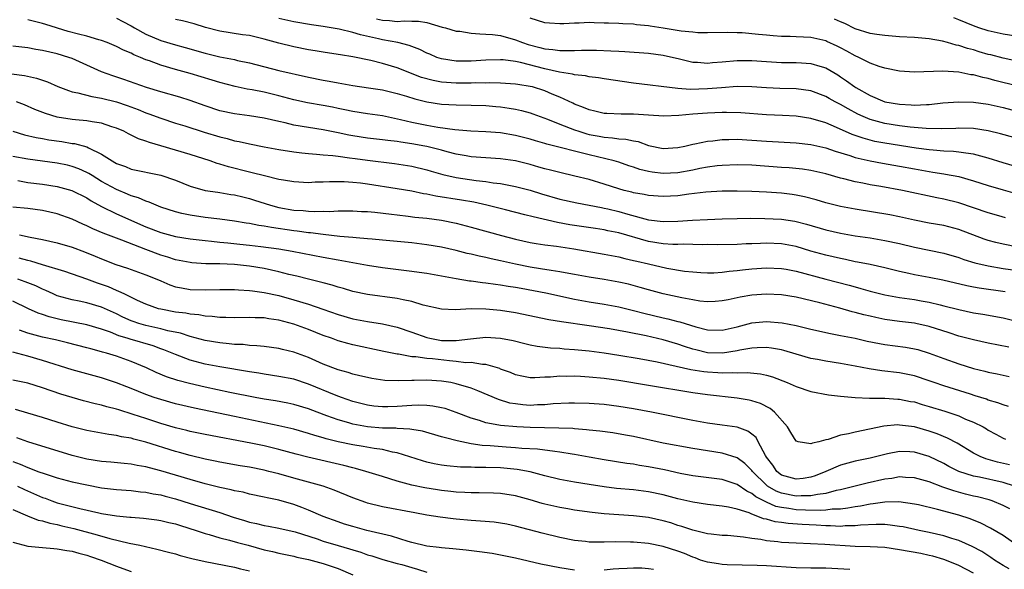
# Model space of a CAD drawing. Units: inches. Extents: x 2607000 to 2610000, y 1536000 to 1539000.
# Drawn here: x 2607800 to 2607933, y 1536646 to 1536720 of the extents above; entities that cross this region are included whole.
import ezdxf

# ---------------------------------------------------------------- set-up
doc = ezdxf.new("R2010")
doc.units = ezdxf.units.IN
doc.header["$MEASUREMENT"] = 0
doc.layers.add('LD26071536_2ft', color=254, linetype='Continuous')

msp = doc.modelspace()

# ---------------------------------------------------------------- linework, layer by layer
at = {"layer": 'LD26071536_2ft'}
for points, elevation in [([(2607933.31, 1536693.31), (2607932.44, 1536693.56), (2607931, 1536693.98), (2607927, 1536695.31), (2607925, 1536695.83), (2607924.02, 1536696.02), (2607919.41, 1536697), (2607916.47, 1536697.53), (2607915, 1536697.78), (2607914.02, 1536697.98), (2607913, 1536698.17), (2607911.43, 1536698.57), (2607911, 1536698.67), (2607909, 1536699.23), (2607907, 1536699.69), (2607905.86, 1536699.86), (2607904.04, 1536700.04), (2607903, 1536700.1), (2607899, 1536700.4), (2607897, 1536700.47), (2607895, 1536700.37), (2607894.31, 1536700.31), (2607893, 1536700.13), (2607891.95, 1536699.95), (2607891, 1536699.76), (2607889, 1536699.39), (2607887, 1536699.29), (2607885.49, 1536699.49), (2607885, 1536699.58), (2607883.85, 1536699.85), (2607883, 1536700.16), (2607882.35, 1536700.35), (2607881, 1536700.82), (2607880.39, 1536701), (2607877, 1536701.8), (2607875.91, 1536702.09), (2607875, 1536702.3), (2607873.23, 1536702.77), (2607871.26, 1536703.26), (2607871, 1536703.36), (2607869.71, 1536703.71), (2607869, 1536703.94), (2607867, 1536704.44), (2607865, 1536704.78), (2607863, 1536704.95), (2607860.96, 1536705.04), (2607858.8, 1536705.2), (2607856.49, 1536705.51), (2607855, 1536705.77), (2607853, 1536706.17), (2607851.43, 1536706.57), (2607849, 1536707.09), (2607847, 1536707.37), (2607845, 1536707.66), (2607843.92, 1536707.92), (2607843, 1536708.09), (2607842.26, 1536708.26), (2607841, 1536708.5), (2607838.85, 1536708.85), (2607837, 1536709.25), (2607835, 1536709.78), (2607833, 1536710.28), (2607831.38, 1536710.62), (2607830.72, 1536710.72), (2607829.08, 1536711.08), (2607827, 1536711.61), (2607825.94, 1536711.94), (2607823, 1536712.81), (2607821, 1536713.34), (2607819, 1536713.93), (2607817.48, 1536714.52), (2607817, 1536714.68), (2607816.25, 1536715), (2607815.35, 1536715.35), (2607815, 1536715.55), (2607813.97, 1536715.97), (2607813, 1536716.47), (2607811.76, 1536717), (2607811, 1536717.28), (2607810.64, 1536717.36), (2607809, 1536717.86), (2607807.87, 1536718.13), (2607806.49, 1536718.49), (2607803.43, 1536719.43), (2607803, 1536719.6), (2607801, 1536720.1)], 8242), ([(2607813, 1536720.29), (2607813.87, 1536719.87), (2607815, 1536719.29), (2607815.46, 1536719), (2607817, 1536718.14), (2607819, 1536717.29), (2607821, 1536716.68), (2607822.32, 1536716.32), (2607825, 1536715.56), (2607827, 1536715.08), (2607829, 1536714.7), (2607829.4, 1536714.6), (2607831, 1536714.27), (2607835, 1536713.23), (2607839, 1536712.33), (2607841, 1536711.93), (2607841.79, 1536711.79), (2607843, 1536711.55), (2607845, 1536711.19), (2607847.11, 1536710.89), (2607849, 1536710.6), (2607851, 1536710.12), (2607852.26, 1536709.74), (2607853.38, 1536709.38), (2607855, 1536708.99), (2607857, 1536708.68), (2607859, 1536708.57), (2607861, 1536708.54), (2607863, 1536708.47), (2607864.35, 1536708.35), (2607865, 1536708.29), (2607866.15, 1536708.15), (2607867, 1536708), (2607867.83, 1536707.83), (2607869, 1536707.51), (2607869.38, 1536707.38), (2607871.35, 1536706.65), (2607873, 1536705.97), (2607875, 1536705.19), (2607875.57, 1536705), (2607876.67, 1536704.67), (2607877, 1536704.59), (2607878.34, 1536704.34), (2607879, 1536704.2), (2607880.13, 1536704.13), (2607881, 1536703.98), (2607881.93, 1536703.93), (2607883, 1536703.69), (2607883.6, 1536703.6), (2607885, 1536703.1), (2607887, 1536702.68), (2607889, 1536702.8), (2607889.95, 1536703), (2607891, 1536703.25), (2607891.3, 1536703.3), (2607893, 1536703.67), (2607893.73, 1536703.73), (2607895, 1536703.9), (2607895.9, 1536703.9), (2607897, 1536703.94), (2607899, 1536703.82), (2607901, 1536703.65), (2607905, 1536703.44), (2607907, 1536703.22), (2607909, 1536702.76), (2607910.3, 1536702.3), (2607912.28, 1536701.72), (2607913, 1536701.47), (2607915, 1536701.01), (2607916.69, 1536700.69), (2607919, 1536700.28), (2607921, 1536699.91), (2607923, 1536699.55), (2607923.49, 1536699.49), (2607925, 1536699.24), (2607925.22, 1536699.22), (2607927, 1536698.87), (2607929, 1536698.32), (2607931, 1536697.67), (2607933, 1536697.08), (2607934.61, 1536696.61)], 8244), ([(2607935, 1536700.14), (2607933, 1536700.73), (2607931, 1536701.38), (2607930.5, 1536701.5), (2607929, 1536701.92), (2607927.97, 1536702.03), (2607927, 1536702.2), (2607926.28, 1536702.28), (2607925, 1536702.32), (2607923.56, 1536702.44), (2607923, 1536702.5), (2607921.26, 1536702.74), (2607917, 1536703.38), (2607915.64, 1536703.64), (2607915, 1536703.79), (2607914.05, 1536704.05), (2607912.58, 1536704.58), (2607910.47, 1536705.53), (2607909, 1536706.14), (2607907, 1536706.73), (2607905, 1536707.03), (2607903.14, 1536707.14), (2607901, 1536707.25), (2607897.49, 1536707.49), (2607895.55, 1536707.55), (2607895, 1536707.54), (2607893, 1536707.46), (2607891, 1536707.3), (2607889.12, 1536707.12), (2607887.07, 1536707.07), (2607885, 1536707.2), (2607883, 1536707.3), (2607881.3, 1536707.3), (2607879.39, 1536707.39), (2607879, 1536707.43), (2607877.74, 1536707.74), (2607877, 1536707.9), (2607876.24, 1536708.24), (2607875, 1536708.67), (2607874.79, 1536708.79), (2607873, 1536709.62), (2607871.97, 1536710.03), (2607871, 1536710.46), (2607869.3, 1536711), (2607869, 1536711.08), (2607867.33, 1536711.33), (2607867, 1536711.4), (2607865, 1536711.51), (2607863.55, 1536711.55), (2607863, 1536711.53), (2607861.54, 1536711.54), (2607861, 1536711.51), (2607859, 1536711.5), (2607857, 1536711.64), (2607855.86, 1536711.86), (2607854.3, 1536712.3), (2607851, 1536713.6), (2607849, 1536714.19), (2607847.42, 1536714.58), (2607845, 1536715.08), (2607843.33, 1536715.33), (2607843, 1536715.4), (2607841, 1536715.69), (2607839.89, 1536715.89), (2607839, 1536716.03), (2607837, 1536716.44), (2607835, 1536716.93), (2607833, 1536717.46), (2607831, 1536717.94), (2607830.07, 1536718.07), (2607827, 1536718.57), (2607825.06, 1536719.06), (2607823.53, 1536719.53), (2607821.94, 1536719.94), (2607821, 1536720.12)], 8246), ([(2607935.78, 1536703.78), (2607932.67, 1536704.67), (2607931, 1536705.08), (2607929, 1536705.38), (2607927, 1536705.43), (2607926.6, 1536705.4), (2607924.65, 1536705.35), (2607922.6, 1536705.4), (2607920.42, 1536705.58), (2607919, 1536705.74), (2607917, 1536706.05), (2607915.53, 1536706.47), (2607915, 1536706.6), (2607914.06, 1536707), (2607913.34, 1536707.34), (2607912.02, 1536708.02), (2607911, 1536708.63), (2607910.75, 1536708.75), (2607910.28, 1536709), (2607909.46, 1536709.46), (2607909, 1536709.73), (2607907, 1536710.47), (2607905, 1536710.74), (2607902.81, 1536710.81), (2607901, 1536710.9), (2607899, 1536711.03), (2607897, 1536711.04), (2607894.9, 1536710.9), (2607893, 1536710.74), (2607890.67, 1536710.67), (2607889, 1536710.79), (2607883, 1536711.51), (2607879, 1536712.09), (2607878.23, 1536712.23), (2607877, 1536712.37), (2607876.5, 1536712.5), (2607875, 1536712.66), (2607874.74, 1536712.74), (2607872.99, 1536713.01), (2607871, 1536713.44), (2607867.68, 1536714.32), (2607867, 1536714.45), (2607865.35, 1536714.65), (2607865, 1536714.67), (2607863, 1536714.63), (2607861, 1536714.51), (2607859, 1536714.5), (2607857, 1536714.79), (2607856.38, 1536715), (2607855.42, 1536715.42), (2607855, 1536715.59), (2607854.08, 1536716.08), (2607853, 1536716.46), (2607852.62, 1536716.62), (2607851.09, 1536717), (2607849, 1536717.38), (2607848.49, 1536717.51), (2607846.04, 1536718.04), (2607845, 1536718.38), (2607843.16, 1536718.84), (2607841, 1536719.18), (2607839.39, 1536719.39), (2607837, 1536719.8), (2607835, 1536720.25)], 8248), ([(2607848.22, 1536720.22), (2607849, 1536720.02), (2607849.97, 1536719.97), (2607851, 1536719.85), (2607851.95, 1536719.95), (2607853, 1536719.9), (2607853.89, 1536719.89), (2607855, 1536719.7), (2607857.1, 1536719.1), (2607857.54, 1536719), (2607859, 1536718.57), (2607859.47, 1536718.53), (2607861, 1536718.27), (2607862.17, 1536718.17), (2607863, 1536718.16), (2607863.92, 1536718.08), (2607865, 1536717.94), (2607867, 1536717.39), (2607867.97, 1536717), (2607868.73, 1536716.73), (2607870.33, 1536716.33), (2607871, 1536716.14), (2607872.07, 1536716.07), (2607873, 1536715.91), (2607873.95, 1536715.95), (2607875, 1536715.92), (2607875.96, 1536715.96), (2607877.96, 1536715.96), (2607879.9, 1536715.9), (2607881, 1536715.82), (2607881.79, 1536715.79), (2607885, 1536715.55), (2607887, 1536715.3), (2607889.2, 1536714.8), (2607891, 1536714.37), (2607891.65, 1536714.35), (2607893, 1536714.24), (2607893.69, 1536714.31), (2607895, 1536714.4), (2607897, 1536714.59), (2607897.4, 1536714.6), (2607899, 1536714.59), (2607901, 1536714.44), (2607903, 1536714.33), (2607905, 1536714.32), (2607905.74, 1536714.26), (2607907, 1536714.19), (2607908.19, 1536713.81), (2607909, 1536713.58), (2607910.63, 1536712.63), (2607911, 1536712.39), (2607911.83, 1536711.83), (2607912.96, 1536711), (2607913.06, 1536710.94), (2607915, 1536709.85), (2607917, 1536709.01), (2607919, 1536708.65), (2607920.58, 1536708.58), (2607921, 1536708.54), (2607922.63, 1536708.63), (2607923, 1536708.63), (2607924.83, 1536708.83), (2607927, 1536709), (2607929, 1536708.94), (2607931, 1536708.65), (2607933, 1536708.22), (2607935.56, 1536707.56)], 8250), ([(2607935, 1536711.11), (2607931.88, 1536711.89), (2607931, 1536712.14), (2607930.28, 1536712.28), (2607929, 1536712.63), (2607928.66, 1536712.66), (2607927, 1536712.98), (2607924.87, 1536713.13), (2607921, 1536713.01), (2607919, 1536713.14), (2607917, 1536713.54), (2607916.22, 1536713.78), (2607915, 1536714.22), (2607913.49, 1536715), (2607913, 1536715.21), (2607911.86, 1536715.86), (2607911, 1536716.3), (2607910.53, 1536716.53), (2607909.15, 1536717.15), (2607909, 1536717.22), (2607907, 1536717.68), (2607905, 1536717.8), (2607904.17, 1536717.83), (2607903, 1536717.84), (2607901.91, 1536717.91), (2607901, 1536717.99), (2607899.89, 1536718.11), (2607897.7, 1536718.3), (2607897, 1536718.33), (2607895.64, 1536718.36), (2607893, 1536718.3), (2607891.67, 1536718.33), (2607891, 1536718.39), (2607889.44, 1536718.56), (2607887, 1536718.96), (2607885.22, 1536719.22), (2607885, 1536719.26), (2607883.41, 1536719.41), (2607883, 1536719.48), (2607881.54, 1536719.54), (2607881, 1536719.59), (2607879.62, 1536719.62), (2607879, 1536719.65), (2607877.66, 1536719.66), (2607877, 1536719.7), (2607875.64, 1536719.64), (2607875, 1536719.65), (2607873.55, 1536719.55), (2607873, 1536719.55), (2607871.61, 1536719.61), (2607871, 1536719.66), (2607870, 1536720), (2607869, 1536720.29)], 8252), ([(2607935.68, 1536714.32), (2607933, 1536714.89), (2607931.34, 1536715.34), (2607931, 1536715.41), (2607929.76, 1536715.76), (2607929, 1536716), (2607928.19, 1536716.19), (2607927, 1536716.61), (2607926.66, 1536716.66), (2607925.49, 1536717), (2607924.82, 1536717.18), (2607923, 1536717.49), (2607921, 1536717.67), (2607919, 1536717.8), (2607917, 1536717.95), (2607915.9, 1536718.1), (2607915, 1536718.25), (2607913, 1536718.88), (2607911.58, 1536719.58), (2607911, 1536719.81), (2607910.18, 1536720.18)], 8254), ([(2607935, 1536717.84), (2607933, 1536718.15), (2607931, 1536718.59), (2607929.74, 1536719), (2607929, 1536719.26), (2607927, 1536720.09), (2607926.33, 1536720.33)], 8256), ([(2607935, 1536689.34), (2607933, 1536689.71), (2607932.02, 1536689.98), (2607931, 1536690.24), (2607930.43, 1536690.43), (2607927, 1536691.71), (2607925, 1536692.24), (2607923, 1536692.58), (2607921, 1536692.97), (2607919, 1536693.43), (2607917.7, 1536693.7), (2607913, 1536694.47), (2607911, 1536694.85), (2607909, 1536695.34), (2607907.72, 1536695.72), (2607906.13, 1536696.13), (2607905, 1536696.36), (2607904.44, 1536696.44), (2607903, 1536696.61), (2607901, 1536696.75), (2607899, 1536696.85), (2607897, 1536696.89), (2607895, 1536696.89), (2607892.77, 1536696.77), (2607890.49, 1536696.49), (2607889, 1536696.27), (2607887, 1536696.17), (2607885, 1536696.32), (2607884.44, 1536696.44), (2607883, 1536696.68), (2607882.75, 1536696.75), (2607881.73, 1536697), (2607881, 1536697.2), (2607879, 1536697.87), (2607877, 1536698.47), (2607875.06, 1536698.94), (2607873, 1536699.41), (2607871.74, 1536699.74), (2607871, 1536699.93), (2607870.17, 1536700.17), (2607869, 1536700.49), (2607867, 1536700.99), (2607865, 1536701.29), (2607863, 1536701.41), (2607861, 1536701.55), (2607860.34, 1536701.66), (2607859, 1536701.91), (2607857.78, 1536702.22), (2607857, 1536702.44), (2607855, 1536702.95), (2607854.75, 1536703), (2607853, 1536703.31), (2607851.51, 1536703.51), (2607851, 1536703.61), (2607849.75, 1536703.74), (2607849, 1536703.86), (2607847, 1536704.07), (2607845, 1536704.37), (2607844.47, 1536704.47), (2607843, 1536704.8), (2607841, 1536705.22), (2607839, 1536705.52), (2607837, 1536705.85), (2607835.86, 1536706.14), (2607835, 1536706.32), (2607833, 1536706.79), (2607831, 1536707.1), (2607829, 1536707.36), (2607827, 1536707.79), (2607825, 1536708.45), (2607823, 1536709.15), (2607821.6, 1536709.6), (2607819, 1536710.32), (2607817.09, 1536710.91), (2607814.01, 1536712.01), (2607812.5, 1536712.5), (2607811, 1536713.06), (2607807, 1536714.85), (2607806.57, 1536715), (2607805, 1536715.46), (2607803, 1536715.93), (2607802.08, 1536716.08), (2607801, 1536716.3), (2607799, 1536716.51)], 8240), ([(2607798.78, 1536712.78), (2607800.56, 1536712.56), (2607802.19, 1536712.19), (2607803, 1536711.9), (2607803.68, 1536711.68), (2607805.07, 1536711.07), (2607806.51, 1536710.51), (2607807, 1536710.36), (2607807.78, 1536710.22), (2607809.69, 1536709.69), (2607811, 1536709.48), (2607813, 1536708.98), (2607814.47, 1536708.47), (2607815.93, 1536707.93), (2607817, 1536707.5), (2607817.38, 1536707.38), (2607819, 1536706.78), (2607821, 1536706.12), (2607822.26, 1536705.74), (2607824.89, 1536704.89), (2607827, 1536704.24), (2607828.01, 1536704.01), (2607829, 1536703.72), (2607829.62, 1536703.62), (2607831, 1536703.29), (2607833, 1536702.91), (2607835, 1536702.56), (2607837, 1536702.23), (2607838.08, 1536702.08), (2607839, 1536701.99), (2607840.07, 1536701.93), (2607841, 1536701.82), (2607842.27, 1536701.73), (2607843, 1536701.62), (2607844.57, 1536701.43), (2607845.31, 1536701.31), (2607847, 1536701.08), (2607850.64, 1536700.64), (2607852.38, 1536700.38), (2607853, 1536700.27), (2607855, 1536699.8), (2607855.61, 1536699.61), (2607857.16, 1536699.16), (2607859, 1536698.74), (2607861.67, 1536698.33), (2607863, 1536698.19), (2607863.97, 1536698.03), (2607865, 1536697.93), (2607866.34, 1536697.66), (2607867, 1536697.55), (2607869, 1536697.02), (2607870.54, 1536696.54), (2607873, 1536695.83), (2607875.32, 1536695.32), (2607877, 1536695.02), (2607878.67, 1536694.67), (2607879, 1536694.62), (2607879.49, 1536694.51), (2607881, 1536694.13), (2607882.23, 1536693.77), (2607885, 1536693.02), (2607887, 1536692.79), (2607889, 1536692.85), (2607890.98, 1536692.98), (2607893, 1536693.09), (2607895, 1536693.17), (2607897, 1536693.22), (2607898.77, 1536693.23), (2607900.78, 1536693.22), (2607903, 1536693.11), (2607904.83, 1536692.83), (2607905, 1536692.79), (2607906.42, 1536692.42), (2607909, 1536691.68), (2607911, 1536691.23), (2607913, 1536690.87), (2607915, 1536690.58), (2607917, 1536690.25), (2607919, 1536689.8), (2607921, 1536689.32), (2607925, 1536688.52), (2607927, 1536687.93), (2607927.68, 1536687.68), (2607929.2, 1536687.2), (2607931, 1536686.78), (2607933, 1536686.45), (2607935, 1536686.15)], 8238), ([(2607933.27, 1536683.27), (2607929.76, 1536683.76), (2607929, 1536683.9), (2607928.08, 1536684.08), (2607924.87, 1536684.87), (2607923, 1536685.24), (2607921, 1536685.58), (2607920.24, 1536685.76), (2607919, 1536686.02), (2607917, 1536686.52), (2607915, 1536686.96), (2607913.31, 1536687.31), (2607913, 1536687.36), (2607911.66, 1536687.66), (2607911, 1536687.78), (2607910.02, 1536688.02), (2607909, 1536688.24), (2607907, 1536688.8), (2607905, 1536689.4), (2607903, 1536689.78), (2607901, 1536689.86), (2607900.16, 1536689.84), (2607899, 1536689.78), (2607898.24, 1536689.76), (2607897, 1536689.69), (2607894.35, 1536689.65), (2607893, 1536689.67), (2607892.34, 1536689.66), (2607889.71, 1536689.71), (2607889, 1536689.68), (2607888.31, 1536689.69), (2607887, 1536689.77), (2607885, 1536690.1), (2607881, 1536691.25), (2607879.53, 1536691.53), (2607879, 1536691.65), (2607877.83, 1536691.83), (2607874.37, 1536692.37), (2607872.68, 1536692.68), (2607869.41, 1536693.41), (2607868.29, 1536693.71), (2607865.64, 1536694.36), (2607863.14, 1536695), (2607861.39, 1536695.4), (2607859.7, 1536695.7), (2607856.24, 1536696.24), (2607855, 1536696.5), (2607854.56, 1536696.56), (2607853, 1536696.9), (2607851, 1536697.23), (2607847, 1536697.83), (2607846.03, 1536697.97), (2607845, 1536698.08), (2607843.84, 1536698.16), (2607841.83, 1536698.17), (2607841, 1536698.12), (2607839.89, 1536698.11), (2607839, 1536698.05), (2607837, 1536698.15), (2607835.62, 1536698.38), (2607835, 1536698.5), (2607833.04, 1536698.96), (2607831.38, 1536699.38), (2607831, 1536699.45), (2607828.18, 1536700.18), (2607827, 1536700.56), (2607826.65, 1536700.65), (2607825.67, 1536701), (2607823, 1536701.86), (2607819, 1536703.05), (2607817.49, 1536703.49), (2607817, 1536703.68), (2607816, 1536704), (2607814.65, 1536704.65), (2607813.99, 1536705), (2607813, 1536705.42), (2607812.39, 1536705.61), (2607811, 1536706.1), (2607809.73, 1536706.27), (2607809, 1536706.42), (2607807.45, 1536706.55), (2607807, 1536706.6), (2607805, 1536706.92), (2607803.41, 1536707.41), (2607801.97, 1536707.97), (2607800.58, 1536708.58), (2607799.49, 1536709)], 8236), ([(2607799, 1536705.02), (2607800.54, 1536704.54), (2607802.16, 1536704.16), (2607803, 1536704.03), (2607803.86, 1536703.86), (2607805.61, 1536703.61), (2607807, 1536703.37), (2607807.33, 1536703.33), (2607809, 1536702.9), (2607809.24, 1536702.76), (2607811, 1536701.92), (2607812.41, 1536701), (2607812.79, 1536700.79), (2607813, 1536700.65), (2607814.22, 1536700.22), (2607815, 1536699.9), (2607819, 1536699.06), (2607821, 1536698.37), (2607823, 1536697.56), (2607825, 1536697), (2607826.75, 1536696.75), (2607827, 1536696.72), (2607828.47, 1536696.47), (2607829, 1536696.4), (2607830.12, 1536696.12), (2607831, 1536695.91), (2607831.7, 1536695.7), (2607833.84, 1536695), (2607835, 1536694.68), (2607837, 1536694.34), (2607838.27, 1536694.27), (2607839, 1536694.19), (2607839.85, 1536694.15), (2607841, 1536694.19), (2607841.83, 1536694.17), (2607843, 1536694.24), (2607843.77, 1536694.23), (2607845, 1536694.25), (2607846.17, 1536694.17), (2607847, 1536694.13), (2607847.96, 1536694.04), (2607850.22, 1536693.78), (2607851, 1536693.68), (2607852.47, 1536693.53), (2607853.4, 1536693.4), (2607855, 1536693.24), (2607857, 1536692.97), (2607859, 1536692.57), (2607861, 1536692.05), (2607865.1, 1536690.9), (2607867, 1536690.4), (2607869, 1536689.95), (2607869.81, 1536689.81), (2607871, 1536689.63), (2607872.56, 1536689.44), (2607874.92, 1536689.08), (2607879, 1536688.39), (2607881, 1536688.01), (2607881.8, 1536687.8), (2607883, 1536687.54), (2607883.42, 1536687.42), (2607885, 1536687.05), (2607887.51, 1536686.49), (2607889.9, 1536686.1), (2607891, 1536685.97), (2607892.11, 1536685.89), (2607893, 1536685.84), (2607893.85, 1536685.85), (2607895, 1536685.93), (2607895.92, 1536686.08), (2607897, 1536686.16), (2607897.74, 1536686.26), (2607899, 1536686.38), (2607901, 1536686.52), (2607903, 1536686.46), (2607903.64, 1536686.36), (2607905, 1536686.1), (2607909, 1536685), (2607912.18, 1536684.18), (2607913, 1536683.95), (2607913.75, 1536683.75), (2607915, 1536683.38), (2607917, 1536682.87), (2607919, 1536682.51), (2607921, 1536682.23), (2607921.94, 1536682.06), (2607923, 1536681.9), (2607924.47, 1536681.53), (2607925, 1536681.41), (2607927, 1536680.88), (2607929, 1536680.46), (2607930.27, 1536680.27), (2607933, 1536679.76), (2607935, 1536679.27)], 8234), ([(2607933.8, 1536675.8), (2607931, 1536676.33), (2607929, 1536676.77), (2607927, 1536677.3), (2607925.73, 1536677.73), (2607923, 1536678.6), (2607921.21, 1536679), (2607921, 1536679.04), (2607919, 1536679.29), (2607917, 1536679.56), (2607915.8, 1536679.8), (2607915, 1536679.98), (2607914.18, 1536680.18), (2607913, 1536680.51), (2607912.6, 1536680.6), (2607910.93, 1536681.07), (2607908.21, 1536681.79), (2607905, 1536682.58), (2607903, 1536682.88), (2607901, 1536682.95), (2607899, 1536682.82), (2607897.43, 1536682.57), (2607895.78, 1536682.22), (2607895, 1536682.05), (2607894.03, 1536681.97), (2607893, 1536681.94), (2607891.96, 1536682.04), (2607891, 1536682.19), (2607889.54, 1536682.46), (2607887, 1536683.01), (2607885, 1536683.55), (2607883.88, 1536683.88), (2607882.3, 1536684.3), (2607881, 1536684.59), (2607879, 1536684.94), (2607877, 1536685.27), (2607875, 1536685.65), (2607874.23, 1536685.77), (2607873, 1536686.01), (2607871.84, 1536686.16), (2607870.41, 1536686.41), (2607869, 1536686.62), (2607867, 1536687.02), (2607865, 1536687.48), (2607863.74, 1536687.74), (2607863, 1536687.93), (2607862.11, 1536688.11), (2607861, 1536688.39), (2607860.49, 1536688.49), (2607859, 1536688.87), (2607857, 1536689.33), (2607855, 1536689.66), (2607853, 1536689.89), (2607849, 1536690.27), (2607847.61, 1536690.39), (2607847, 1536690.46), (2607845.43, 1536690.57), (2607845, 1536690.62), (2607843.23, 1536690.77), (2607841, 1536691.02), (2607839.26, 1536691.26), (2607839, 1536691.27), (2607837.48, 1536691.48), (2607837, 1536691.53), (2607833.97, 1536691.97), (2607833, 1536692.17), (2607832.26, 1536692.26), (2607831, 1536692.54), (2607830.58, 1536692.58), (2607829, 1536692.86), (2607827, 1536693.12), (2607825, 1536693.34), (2607823, 1536693.64), (2607821.87, 1536693.87), (2607821, 1536694.11), (2607819, 1536694.76), (2607818.37, 1536695), (2607817.42, 1536695.42), (2607817, 1536695.54), (2607816, 1536696), (2607815, 1536696.28), (2607814.51, 1536696.51), (2607813, 1536697.12), (2607811, 1536698.22), (2607809.7, 1536699), (2607809.28, 1536699.28), (2607809, 1536699.43), (2607807.92, 1536699.92), (2607807, 1536700.25), (2607806.4, 1536700.4), (2607805, 1536700.69), (2607803, 1536700.97), (2607801, 1536701.21), (2607799, 1536701.57)], 8232), ([(2607799.67, 1536698.33), (2607801, 1536698.09), (2607803, 1536697.86), (2607805, 1536697.53), (2607806.97, 1536696.97), (2607809, 1536695.99), (2607809.6, 1536695.6), (2607811, 1536694.85), (2607813, 1536693.83), (2607817, 1536692.06), (2607819, 1536691.29), (2607821, 1536690.78), (2607823, 1536690.45), (2607825, 1536690.22), (2607825.85, 1536690.15), (2607827, 1536690), (2607828.09, 1536689.91), (2607829.72, 1536689.72), (2607831, 1536689.6), (2607832.57, 1536689.43), (2607835, 1536689.1), (2607836.78, 1536688.78), (2607841, 1536687.96), (2607843, 1536687.6), (2607843.53, 1536687.53), (2607847, 1536686.89), (2607849, 1536686.57), (2607853, 1536686.09), (2607853.96, 1536685.96), (2607855, 1536685.79), (2607859, 1536685.08), (2607860.79, 1536684.79), (2607861, 1536684.77), (2607862.54, 1536684.54), (2607863, 1536684.5), (2607864.3, 1536684.3), (2607865, 1536684.23), (2607866.04, 1536684.04), (2607867, 1536683.91), (2607867.76, 1536683.76), (2607869.46, 1536683.46), (2607871.13, 1536683.13), (2607875, 1536682.29), (2607877, 1536681.94), (2607879, 1536681.63), (2607881, 1536681.27), (2607883, 1536680.78), (2607884.4, 1536680.4), (2607887, 1536679.77), (2607887.64, 1536679.64), (2607889, 1536679.29), (2607889.24, 1536679.24), (2607891.43, 1536678.57), (2607893, 1536678.16), (2607895, 1536678.09), (2607897, 1536678.57), (2607899, 1536679.1), (2607901, 1536679.29), (2607903.11, 1536679.11), (2607905, 1536678.74), (2607907, 1536678.23), (2607909.63, 1536677.63), (2607911, 1536677.39), (2607913, 1536677), (2607914.63, 1536676.63), (2607916.29, 1536676.29), (2607917, 1536676.17), (2607919.78, 1536675.79), (2607921, 1536675.57), (2607921.46, 1536675.46), (2607923, 1536675), (2607925, 1536674.25), (2607927, 1536673.53), (2607929, 1536672.93), (2607930.55, 1536672.55), (2607931, 1536672.42), (2607932.19, 1536672.19), (2607933, 1536672), (2607933.85, 1536671.85)], 8230), ([(2607933.76, 1536667.76), (2607933, 1536667.98), (2607932.28, 1536668.28), (2607931, 1536668.64), (2607930.75, 1536668.75), (2607929.23, 1536669.23), (2607928.58, 1536669.42), (2607925, 1536670.56), (2607923.7, 1536671), (2607923, 1536671.26), (2607921, 1536671.92), (2607919, 1536672.33), (2607916.61, 1536672.61), (2607914.88, 1536672.88), (2607913, 1536673.25), (2607911, 1536673.61), (2607909, 1536673.91), (2607907.87, 1536674.13), (2607907, 1536674.28), (2607905, 1536674.84), (2607903.35, 1536675.35), (2607903, 1536675.43), (2607901.68, 1536675.68), (2607901, 1536675.76), (2607899.72, 1536675.72), (2607899, 1536675.66), (2607897.37, 1536675.37), (2607897, 1536675.28), (2607895.01, 1536674.99), (2607893, 1536675.05), (2607891.42, 1536675.42), (2607891, 1536675.53), (2607889.89, 1536675.89), (2607889, 1536676.2), (2607887, 1536676.78), (2607884.68, 1536677.31), (2607882.17, 1536677.83), (2607879.73, 1536678.27), (2607877, 1536678.7), (2607873.22, 1536679.22), (2607871.51, 1536679.51), (2607867, 1536680.45), (2607865, 1536680.77), (2607863, 1536680.94), (2607861, 1536680.97), (2607858.87, 1536680.87), (2607857, 1536680.94), (2607854.5, 1536681.5), (2607853, 1536681.97), (2607851.81, 1536682.19), (2607851, 1536682.4), (2607847, 1536682.92), (2607845, 1536683.34), (2607843.73, 1536683.73), (2607843, 1536683.92), (2607842.19, 1536684.19), (2607841, 1536684.49), (2607840.61, 1536684.61), (2607839, 1536685), (2607837.41, 1536685.41), (2607836.35, 1536685.65), (2607835, 1536686), (2607833, 1536686.42), (2607831, 1536686.74), (2607829, 1536686.96), (2607827, 1536687.06), (2607825.09, 1536687.09), (2607823.21, 1536687.21), (2607823, 1536687.23), (2607821, 1536687.62), (2607819.96, 1536687.96), (2607819, 1536688.24), (2607816.99, 1536688.99), (2607813.72, 1536690.28), (2607811.23, 1536691.23), (2607809.81, 1536691.81), (2607809, 1536692.22), (2607808.44, 1536692.44), (2607807, 1536693.13), (2607805, 1536693.83), (2607803, 1536694.29), (2607801, 1536694.54), (2607799, 1536694.75)], 8228), ([(2607799.88, 1536691), (2607801.34, 1536690.66), (2607803, 1536690.36), (2607805, 1536689.93), (2607807, 1536689.33), (2607808.69, 1536688.69), (2607810.12, 1536688.12), (2607811, 1536687.73), (2607812.92, 1536687), (2607814.49, 1536686.49), (2607817, 1536685.59), (2607818.45, 1536685), (2607819, 1536684.75), (2607820.24, 1536684.24), (2607821, 1536683.98), (2607821.81, 1536683.81), (2607823, 1536683.62), (2607825, 1536683.56), (2607827, 1536683.6), (2607827.59, 1536683.59), (2607829, 1536683.6), (2607829.54, 1536683.54), (2607831, 1536683.48), (2607831.4, 1536683.4), (2607833, 1536683.2), (2607835, 1536682.77), (2607837, 1536682.22), (2607839, 1536681.62), (2607840.95, 1536680.95), (2607843, 1536680.21), (2607845, 1536679.64), (2607847, 1536679.28), (2607849, 1536678.97), (2607851, 1536678.52), (2607853, 1536677.83), (2607855, 1536677.1), (2607855.41, 1536677), (2607856.76, 1536676.76), (2607857, 1536676.72), (2607858.72, 1536676.72), (2607859, 1536676.69), (2607860.94, 1536676.94), (2607863, 1536677.16), (2607865, 1536677.02), (2607866.68, 1536676.68), (2607868.28, 1536676.28), (2607869, 1536676.12), (2607869.94, 1536675.94), (2607871.73, 1536675.73), (2607873, 1536675.65), (2607873.59, 1536675.59), (2607875, 1536675.5), (2607877, 1536675.29), (2607879, 1536675.04), (2607881, 1536674.73), (2607883.75, 1536674.25), (2607886.19, 1536673.81), (2607888.77, 1536673.23), (2607890.76, 1536672.76), (2607892.5, 1536672.5), (2607893, 1536672.44), (2607894.38, 1536672.38), (2607895, 1536672.33), (2607896.37, 1536672.37), (2607897, 1536672.33), (2607898.36, 1536672.36), (2607900.19, 1536672.19), (2607901, 1536672), (2607901.78, 1536671.78), (2607903.79, 1536671), (2607905, 1536670.46), (2607907, 1536669.82), (2607909.37, 1536669.37), (2607911, 1536669.17), (2607912.99, 1536668.98), (2607914.91, 1536668.91), (2607917, 1536668.91), (2607918.78, 1536668.78), (2607919, 1536668.77), (2607920.47, 1536668.47), (2607921, 1536668.38), (2607922.06, 1536668.06), (2607923, 1536667.79), (2607925.13, 1536667.13), (2607927, 1536666.49), (2607927.92, 1536666.08), (2607929, 1536665.65), (2607930.3, 1536665), (2607930.75, 1536664.75), (2607931, 1536664.58), (2607932.03, 1536664.03), (2607933, 1536663.49), (2607933.34, 1536663.34)], 8226), ([(2607933.88, 1536659.88), (2607932.25, 1536660.25), (2607930.69, 1536660.69), (2607929.89, 1536661), (2607929, 1536661.45), (2607926.8, 1536662.8), (2607925.49, 1536663.49), (2607924.08, 1536664.08), (2607923, 1536664.45), (2607921, 1536665), (2607919, 1536665.26), (2607918.73, 1536665.27), (2607916.87, 1536665.13), (2607913, 1536664.32), (2607912.08, 1536664.08), (2607911, 1536663.88), (2607909.31, 1536663.31), (2607909, 1536663.26), (2607908.07, 1536663), (2607907.19, 1536662.81), (2607907, 1536662.7), (2607905.29, 1536663), (2607905.06, 1536663.06), (2607905, 1536663.1), (2607904.27, 1536664.27), (2607903.85, 1536665), (2607902.08, 1536667), (2607901.48, 1536667.48), (2607900.16, 1536668.16), (2607899, 1536668.56), (2607898.64, 1536668.64), (2607897, 1536668.92), (2607893, 1536669.33), (2607891, 1536669.62), (2607885, 1536670.61), (2607881, 1536671.3), (2607879, 1536671.57), (2607877, 1536671.76), (2607875.82, 1536671.82), (2607875, 1536671.88), (2607873.85, 1536671.85), (2607873, 1536671.87), (2607871.75, 1536671.75), (2607871, 1536671.73), (2607869.65, 1536671.65), (2607869, 1536671.66), (2607867.87, 1536671.87), (2607867, 1536672.06), (2607866.35, 1536672.35), (2607865, 1536672.84), (2607864.89, 1536672.89), (2607863, 1536673.44), (2607862.55, 1536673.45), (2607861, 1536673.71), (2607860.3, 1536673.7), (2607859, 1536673.86), (2607858.07, 1536673.93), (2607855.79, 1536674.21), (2607855, 1536674.27), (2607853.51, 1536674.49), (2607853, 1536674.51), (2607851.16, 1536674.84), (2607851, 1536674.85), (2607849.2, 1536675.2), (2607845, 1536676.13), (2607844.31, 1536676.31), (2607843, 1536676.67), (2607842.11, 1536677), (2607841, 1536677.39), (2607839, 1536678.18), (2607837, 1536678.9), (2607835, 1536679.43), (2607833.62, 1536679.62), (2607833, 1536679.75), (2607831.77, 1536679.77), (2607831, 1536679.82), (2607829, 1536679.76), (2607827.8, 1536679.8), (2607827, 1536679.79), (2607825.94, 1536679.94), (2607825, 1536679.99), (2607824.17, 1536680.16), (2607823, 1536680.26), (2607822.39, 1536680.39), (2607821, 1536680.55), (2607819, 1536680.92), (2607818.69, 1536681), (2607817, 1536681.62), (2607815.87, 1536682.13), (2607814.05, 1536683), (2607813.35, 1536683.35), (2607813, 1536683.46), (2607811.94, 1536683.94), (2607810.44, 1536684.44), (2607809, 1536684.98), (2607806.02, 1536686.02), (2607803, 1536686.95), (2607801.42, 1536687.42), (2607801, 1536687.51), (2607799.86, 1536687.86)], 8224), ([(2607934.55, 1536657), (2607933, 1536657.48), (2607929.8, 1536658.2), (2607929, 1536658.36), (2607927, 1536658.99), (2607925.67, 1536659.67), (2607925, 1536660.04), (2607923, 1536660.99), (2607921, 1536661.58), (2607920.37, 1536661.63), (2607919, 1536661.68), (2607917.36, 1536661.36), (2607917, 1536661.3), (2607915, 1536660.8), (2607913, 1536660.39), (2607911, 1536659.84), (2607909.03, 1536659), (2607907.59, 1536658.41), (2607907, 1536658.21), (2607905.97, 1536658.03), (2607905, 1536657.92), (2607903, 1536658.5), (2607902.37, 1536659), (2607901.82, 1536659.82), (2607901, 1536660.91), (2607900.84, 1536661.16), (2607899.88, 1536663), (2607899.57, 1536663.57), (2607899, 1536664.03), (2607898.44, 1536664.44), (2607897, 1536664.97), (2607895, 1536665.26), (2607893, 1536665.51), (2607891, 1536665.86), (2607885.41, 1536667), (2607883, 1536667.46), (2607881, 1536667.78), (2607879, 1536668.02), (2607877, 1536668.19), (2607875, 1536668.24), (2607874.22, 1536668.22), (2607872.11, 1536668.11), (2607871, 1536667.99), (2607869.98, 1536667.98), (2607869, 1536667.92), (2607868, 1536668), (2607867, 1536668.11), (2607866.24, 1536668.24), (2607864.7, 1536668.7), (2607861.9, 1536669.9), (2607861, 1536670.23), (2607859, 1536670.84), (2607858.24, 1536671), (2607857, 1536671.21), (2607855, 1536671.34), (2607853.29, 1536671.29), (2607853, 1536671.3), (2607851.23, 1536671.23), (2607849.31, 1536671.31), (2607847.58, 1536671.58), (2607847, 1536671.68), (2607845.94, 1536671.94), (2607845, 1536672.15), (2607844.36, 1536672.36), (2607843, 1536672.71), (2607841, 1536673.5), (2607839, 1536674.42), (2607837, 1536675.14), (2607835.49, 1536675.49), (2607835, 1536675.62), (2607833, 1536675.89), (2607832, 1536676), (2607831, 1536676.04), (2607830.14, 1536676.14), (2607829, 1536676.17), (2607828.27, 1536676.27), (2607827, 1536676.37), (2607825, 1536676.71), (2607823, 1536677.25), (2607821.69, 1536677.69), (2607819.97, 1536678.03), (2607819, 1536678.29), (2607817, 1536678.73), (2607816.05, 1536679), (2607815.26, 1536679.26), (2607815, 1536679.36), (2607813.87, 1536679.87), (2607813, 1536680.31), (2607811, 1536681.22), (2607809, 1536681.8), (2607807.97, 1536682.03), (2607807, 1536682.21), (2607805, 1536682.76), (2607804.43, 1536683), (2607803.45, 1536683.45), (2607803, 1536683.63), (2607802.08, 1536684.08), (2607800.65, 1536684.65), (2607799.66, 1536685)], 8222), ([(2607933.91, 1536653.91), (2607933, 1536654.39), (2607931.51, 1536655), (2607931.13, 1536655.13), (2607929.55, 1536655.55), (2607929, 1536655.66), (2607927.93, 1536655.93), (2607926.34, 1536656.34), (2607925, 1536656.83), (2607924.86, 1536656.87), (2607923, 1536657.57), (2607921, 1536658.13), (2607919.82, 1536658.18), (2607919, 1536658.25), (2607917.95, 1536658.05), (2607917, 1536657.93), (2607914.61, 1536657.39), (2607911, 1536656.52), (2607910.4, 1536656.4), (2607909, 1536656), (2607907.88, 1536655.88), (2607907, 1536655.67), (2607905.69, 1536655.69), (2607905, 1536655.64), (2607903, 1536656.04), (2607902.31, 1536656.31), (2607901.14, 1536657), (2607901, 1536657.11), (2607899.09, 1536659), (2607899, 1536659.13), (2607898.06, 1536660.06), (2607897, 1536660.84), (2607895, 1536661.47), (2607893, 1536661.76), (2607891, 1536662.07), (2607887, 1536662.82), (2607883, 1536663.7), (2607881.91, 1536663.91), (2607880.2, 1536664.2), (2607878.43, 1536664.43), (2607877, 1536664.58), (2607876.63, 1536664.63), (2607875, 1536664.75), (2607874.78, 1536664.78), (2607872.86, 1536664.86), (2607869, 1536664.93), (2607867.21, 1536665), (2607865, 1536665.18), (2607864.75, 1536665.25), (2607863, 1536665.56), (2607862.13, 1536665.87), (2607861, 1536666.21), (2607859, 1536666.98), (2607857.48, 1536667.48), (2607857, 1536667.6), (2607855.82, 1536667.82), (2607855, 1536667.9), (2607853.94, 1536667.94), (2607853, 1536667.91), (2607851, 1536667.77), (2607849.72, 1536667.72), (2607849, 1536667.72), (2607847.83, 1536667.83), (2607847, 1536667.94), (2607845, 1536668.47), (2607843.47, 1536669), (2607842.73, 1536669.27), (2607839, 1536670.81), (2607837, 1536671.45), (2607835, 1536671.84), (2607833, 1536672.15), (2607832.28, 1536672.28), (2607831, 1536672.47), (2607827, 1536673.13), (2607825, 1536673.51), (2607823, 1536674.04), (2607821, 1536674.79), (2607820.53, 1536675), (2607819.44, 1536675.44), (2607819, 1536675.58), (2607817.96, 1536675.96), (2607814.86, 1536676.86), (2607814.46, 1536677), (2607813.33, 1536677.33), (2607812.19, 1536677.81), (2607811, 1536678.23), (2607809, 1536678.82), (2607805.51, 1536679.51), (2607803.89, 1536679.89), (2607803, 1536680.21), (2607802.4, 1536680.4), (2607801.12, 1536681), (2607799, 1536682.03)], 8220), ([(2607934.88, 1536649), (2607933, 1536650.3), (2607931.32, 1536651.32), (2607930, 1536652), (2607928.57, 1536652.57), (2607927, 1536653.08), (2607924.15, 1536653.85), (2607921.54, 1536654.46), (2607921, 1536654.57), (2607918.89, 1536654.89), (2607917, 1536654.85), (2607915.4, 1536654.6), (2607915, 1536654.57), (2607913.7, 1536654.3), (2607913, 1536654.21), (2607912, 1536654), (2607911, 1536653.89), (2607909.87, 1536653.87), (2607909, 1536653.74), (2607908.32, 1536653.68), (2607906.27, 1536653.73), (2607905, 1536653.81), (2607904.02, 1536653.98), (2607903, 1536654.11), (2607902.26, 1536654.26), (2607901, 1536654.82), (2607899.55, 1536655.55), (2607899, 1536656.01), (2607898.31, 1536656.31), (2607897, 1536657.22), (2607895, 1536657.88), (2607891, 1536658.39), (2607889.28, 1536658.72), (2607887.19, 1536659.19), (2607885, 1536659.62), (2607883.81, 1536659.81), (2607883, 1536659.96), (2607882.08, 1536660.08), (2607879, 1536660.57), (2607877, 1536660.91), (2607875, 1536661.27), (2607874.68, 1536661.32), (2607873, 1536661.61), (2607872.33, 1536661.68), (2607870, 1536662), (2607867.89, 1536662.11), (2607867, 1536662.2), (2607865.73, 1536662.27), (2607863.57, 1536662.44), (2607862.49, 1536662.49), (2607861, 1536662.72), (2607859.11, 1536663.11), (2607857.52, 1536663.52), (2607857, 1536663.69), (2607854.43, 1536664.43), (2607853, 1536664.66), (2607852.72, 1536664.72), (2607851, 1536664.81), (2607850.83, 1536664.83), (2607849, 1536664.85), (2607847, 1536665), (2607845, 1536665.38), (2607844.45, 1536665.55), (2607843, 1536665.97), (2607841.47, 1536666.53), (2607840.15, 1536667), (2607839, 1536667.44), (2607837, 1536668.03), (2607836.2, 1536668.2), (2607834.53, 1536668.53), (2607833, 1536668.78), (2607831.8, 1536669), (2607828.34, 1536669.66), (2607825, 1536670.38), (2607822.88, 1536670.88), (2607821.31, 1536671.31), (2607819.8, 1536671.8), (2607818.38, 1536672.38), (2607817.08, 1536673), (2607815, 1536673.88), (2607813, 1536674.59), (2607811.66, 1536675), (2607811.13, 1536675.13), (2607811, 1536675.18), (2607809.55, 1536675.55), (2607809, 1536675.72), (2607806.4, 1536676.4), (2607804.78, 1536676.78), (2607803, 1536677.16), (2607801, 1536677.68), (2607799.89, 1536678.11)], 8218), ([(2607933.82, 1536645.82), (2607933, 1536646.28), (2607931.85, 1536647), (2607931.36, 1536647.36), (2607930.14, 1536648.14), (2607928.84, 1536648.84), (2607927, 1536649.65), (2607926.07, 1536649.93), (2607925, 1536650.29), (2607923, 1536650.74), (2607921.66, 1536651), (2607919.47, 1536651.47), (2607919, 1536651.55), (2607917.74, 1536651.74), (2607917, 1536651.81), (2607915.82, 1536651.82), (2607913.71, 1536651.71), (2607913, 1536651.62), (2607911.61, 1536651.61), (2607911, 1536651.55), (2607909.63, 1536651.63), (2607909, 1536651.62), (2607907.71, 1536651.71), (2607905.8, 1536651.8), (2607903.93, 1536651.93), (2607903, 1536652.07), (2607902.17, 1536652.17), (2607901, 1536652.52), (2607900.59, 1536652.59), (2607899.59, 1536653), (2607899, 1536653.21), (2607898.62, 1536653.38), (2607897, 1536653.9), (2607895.83, 1536654.17), (2607895, 1536654.3), (2607893, 1536654.51), (2607891, 1536654.81), (2607889, 1536655.3), (2607887, 1536655.82), (2607885, 1536656.23), (2607883, 1536656.49), (2607880.7, 1536656.7), (2607879, 1536656.91), (2607877, 1536657.2), (2607875, 1536657.52), (2607873, 1536657.91), (2607871, 1536658.4), (2607869, 1536658.92), (2607867.26, 1536659.26), (2607865, 1536659.48), (2607863, 1536659.53), (2607861.52, 1536659.52), (2607861, 1536659.55), (2607859.57, 1536659.57), (2607857.73, 1536659.73), (2607857, 1536659.84), (2607856.02, 1536660.02), (2607855, 1536660.26), (2607854.42, 1536660.42), (2607851, 1536661.52), (2607850.39, 1536661.61), (2607849, 1536661.96), (2607847.9, 1536662.1), (2607846.38, 1536662.38), (2607845, 1536662.6), (2607843.01, 1536663.01), (2607841.4, 1536663.39), (2607841, 1536663.52), (2607839.84, 1536663.84), (2607839, 1536664.12), (2607837, 1536664.69), (2607835, 1536665.17), (2607829, 1536666.4), (2607823.55, 1536667.55), (2607821, 1536668.15), (2607819, 1536668.71), (2607818.11, 1536669), (2607817, 1536669.39), (2607815, 1536670.21), (2607814.42, 1536670.42), (2607813, 1536670.99), (2607811, 1536671.64), (2607809, 1536672.18), (2607807, 1536672.74), (2607803, 1536674), (2607801, 1536674.57), (2607799, 1536675.1)], 8216), ([(2607929, 1536645.24), (2607927, 1536646.26), (2607926.48, 1536646.48), (2607925, 1536647.06), (2607923.51, 1536647.51), (2607923, 1536647.63), (2607921.87, 1536647.87), (2607919, 1536648.4), (2607917, 1536648.68), (2607915, 1536648.78), (2607913, 1536648.83), (2607908.9, 1536649.1), (2607905, 1536649.26), (2607903, 1536649.39), (2607902.53, 1536649.47), (2607901, 1536649.61), (2607900.23, 1536649.77), (2607899, 1536649.9), (2607897.89, 1536650.11), (2607895.69, 1536650.31), (2607895, 1536650.34), (2607893.51, 1536650.49), (2607893, 1536650.56), (2607891, 1536651.02), (2607889.53, 1536651.53), (2607889, 1536651.68), (2607888.02, 1536652.02), (2607887, 1536652.32), (2607885, 1536652.76), (2607883, 1536652.98), (2607881, 1536653.1), (2607879, 1536653.25), (2607877.41, 1536653.42), (2607875, 1536653.76), (2607874.09, 1536653.91), (2607873, 1536654.1), (2607871, 1536654.55), (2607870.64, 1536654.64), (2607869, 1536655.14), (2607867, 1536655.7), (2607865, 1536656.01), (2607864.05, 1536656.05), (2607862.1, 1536656.1), (2607861, 1536656.08), (2607860.15, 1536656.15), (2607859, 1536656.18), (2607858.27, 1536656.27), (2607857, 1536656.39), (2607856.48, 1536656.48), (2607854.75, 1536656.75), (2607853, 1536657.13), (2607851, 1536657.66), (2607850.01, 1536657.99), (2607849, 1536658.29), (2607846.78, 1536659), (2607845.38, 1536659.38), (2607845, 1536659.46), (2607843.78, 1536659.78), (2607838.9, 1536660.9), (2607837.31, 1536661.31), (2607835, 1536661.94), (2607833, 1536662.43), (2607831.2, 1536662.8), (2607825, 1536663.97), (2607823, 1536664.4), (2607822.53, 1536664.53), (2607821, 1536664.9), (2607819, 1536665.49), (2607817, 1536666.14), (2607815.29, 1536666.71), (2607813.31, 1536667.31), (2607813, 1536667.42), (2607811.72, 1536667.72), (2607811, 1536667.94), (2607810.12, 1536668.12), (2607808.53, 1536668.53), (2607807, 1536668.97), (2607805.46, 1536669.46), (2607803, 1536670.3), (2607801, 1536670.91), (2607799, 1536671.35)], 8214), ([(2607912.27, 1536645.73), (2607909, 1536645.88), (2607907, 1536645.91), (2607905, 1536645.96), (2607901, 1536646.21), (2607899.73, 1536646.27), (2607895.66, 1536646.34), (2607895, 1536646.39), (2607894.49, 1536646.49), (2607893, 1536646.71), (2607892.07, 1536647), (2607891.31, 1536647.31), (2607891, 1536647.39), (2607889.87, 1536647.87), (2607889, 1536648.18), (2607887, 1536648.83), (2607885, 1536649.25), (2607883, 1536649.42), (2607882.57, 1536649.43), (2607880.55, 1536649.45), (2607879, 1536649.42), (2607878.56, 1536649.44), (2607877, 1536649.43), (2607876.5, 1536649.5), (2607875, 1536649.63), (2607873, 1536650.04), (2607870.63, 1536650.63), (2607867, 1536651.59), (2607865.84, 1536651.84), (2607865, 1536652), (2607864.12, 1536652.12), (2607862.28, 1536652.28), (2607861, 1536652.35), (2607859, 1536652.55), (2607858.58, 1536652.58), (2607856.8, 1536652.8), (2607855, 1536653.08), (2607853.38, 1536653.38), (2607849, 1536654.21), (2607847, 1536654.71), (2607846.78, 1536654.78), (2607845, 1536655.42), (2607842.46, 1536656.46), (2607840.99, 1536656.99), (2607839, 1536657.54), (2607837, 1536658.07), (2607835, 1536658.64), (2607833.64, 1536659), (2607833, 1536659.16), (2607831, 1536659.55), (2607829.75, 1536659.75), (2607827, 1536660.23), (2607826.37, 1536660.37), (2607825, 1536660.63), (2607823, 1536661.12), (2607821.55, 1536661.55), (2607821, 1536661.7), (2607817, 1536662.94), (2607815.35, 1536663.35), (2607815, 1536663.47), (2607813.68, 1536663.68), (2607813, 1536663.86), (2607811.97, 1536663.97), (2607809, 1536664.51), (2607807, 1536665.03), (2607805, 1536665.64), (2607803, 1536666.29), (2607801, 1536666.89), (2607799.35, 1536667.35)], 8212), ([(2607875, 1536645.65), (2607873, 1536645.95), (2607870.46, 1536646.46), (2607867, 1536647.25), (2607865, 1536647.68), (2607863.87, 1536647.87), (2607862.13, 1536648.13), (2607860.34, 1536648.34), (2607859, 1536648.46), (2607858.53, 1536648.53), (2607857, 1536648.63), (2607856.7, 1536648.7), (2607855, 1536648.87), (2607853, 1536649.37), (2607852.48, 1536649.52), (2607850.25, 1536650.25), (2607846.91, 1536651), (2607845, 1536651.52), (2607843.87, 1536651.87), (2607843, 1536652.15), (2607841, 1536652.88), (2607839, 1536653.75), (2607838.11, 1536654.11), (2607837, 1536654.51), (2607835, 1536655.09), (2607833.4, 1536655.4), (2607833, 1536655.51), (2607831, 1536655.93), (2607830.16, 1536656.16), (2607829, 1536656.38), (2607828.52, 1536656.52), (2607827, 1536656.83), (2607825, 1536657.33), (2607823, 1536657.88), (2607819, 1536659.09), (2607817.48, 1536659.48), (2607817, 1536659.62), (2607815.81, 1536659.81), (2607815, 1536659.99), (2607814.06, 1536660.06), (2607812.24, 1536660.24), (2607811, 1536660.33), (2607809, 1536660.65), (2607807, 1536661.16), (2607801, 1536663.01), (2607799.53, 1536663.53)], 8210), ([(2607799, 1536660.33), (2607799.98, 1536659.98), (2607801, 1536659.51), (2607801.39, 1536659.39), (2607802.37, 1536659), (2607803.36, 1536658.64), (2607805, 1536658.12), (2607807, 1536657.59), (2607809, 1536657.16), (2607811, 1536656.79), (2607813, 1536656.54), (2607815, 1536656.39), (2607816.24, 1536656.24), (2607817, 1536656.19), (2607817.97, 1536655.97), (2607819, 1536655.8), (2607819.62, 1536655.62), (2607821, 1536655.27), (2607823, 1536654.67), (2607827, 1536653.42), (2607828.81, 1536652.81), (2607830.35, 1536652.35), (2607831, 1536652.14), (2607831.95, 1536651.95), (2607833, 1536651.67), (2607833.58, 1536651.58), (2607835, 1536651.33), (2607837.2, 1536650.8), (2607840.15, 1536649.85), (2607841, 1536649.55), (2607843, 1536648.96), (2607844.53, 1536648.53), (2607845, 1536648.37), (2607846.07, 1536648.07), (2607847, 1536647.72), (2607847.57, 1536647.57), (2607849.08, 1536647.08), (2607851, 1536646.53), (2607851.61, 1536646.39), (2607853, 1536645.99), (2607853.76, 1536645.76), (2607855, 1536645.37)], 8208), ([(2607799.61, 1536657), (2607800.54, 1536656.54), (2607803, 1536655.48), (2607803.36, 1536655.36), (2607804.27, 1536655), (2607805, 1536654.75), (2607808.05, 1536653.95), (2607810.62, 1536653.38), (2607811, 1536653.31), (2607813, 1536652.97), (2607814.81, 1536652.81), (2607815, 1536652.78), (2607816.68, 1536652.68), (2607818.45, 1536652.45), (2607819, 1536652.37), (2607820.09, 1536652.09), (2607821, 1536651.88), (2607821.66, 1536651.66), (2607823.8, 1536651), (2607825, 1536650.59), (2607825.54, 1536650.46), (2607827, 1536650.02), (2607828.29, 1536649.71), (2607829.38, 1536649.38), (2607830.82, 1536649), (2607833, 1536648.39), (2607834.14, 1536648.14), (2607835, 1536647.93), (2607837, 1536647.51), (2607837.4, 1536647.4), (2607839, 1536647.06), (2607841, 1536646.51), (2607843, 1536645.85), (2607844.99, 1536645)], 8206), ([(2607799, 1536653.85), (2607800.99, 1536652.99), (2607802.41, 1536652.41), (2607803, 1536652.3), (2607803.98, 1536651.98), (2607805, 1536651.79), (2607805.62, 1536651.62), (2607807.25, 1536651.25), (2607810.39, 1536650.39), (2607812.1, 1536649.9), (2607814.71, 1536649.29), (2607816.18, 1536649), (2607818.48, 1536648.48), (2607820.06, 1536648.06), (2607821, 1536647.82), (2607821.63, 1536647.63), (2607823.21, 1536647.21), (2607825, 1536646.79), (2607829, 1536646.02), (2607829.81, 1536645.81), (2607831, 1536645.53)], 8204), ([(2607799, 1536649.43), (2607801, 1536648.87), (2607803, 1536648.7), (2607804.54, 1536648.54), (2607805, 1536648.53), (2607806.27, 1536648.27), (2607807, 1536648.19), (2607807.91, 1536647.92), (2607809, 1536647.66), (2607809.49, 1536647.49), (2607810.94, 1536647), (2607813, 1536646.17), (2607813.87, 1536645.87), (2607815, 1536645.43)], 8202), ([(2607885.7, 1536645.7), (2607885, 1536645.83), (2607884.12, 1536645.88), (2607883, 1536645.89), (2607882.13, 1536645.87), (2607881, 1536645.79), (2607880.25, 1536645.75), (2607879, 1536645.61)], 8210)]:
    msp.add_lwpolyline(points, dxfattribs=dict(at, elevation=elevation))

doc.saveas('drawing.dxf')
